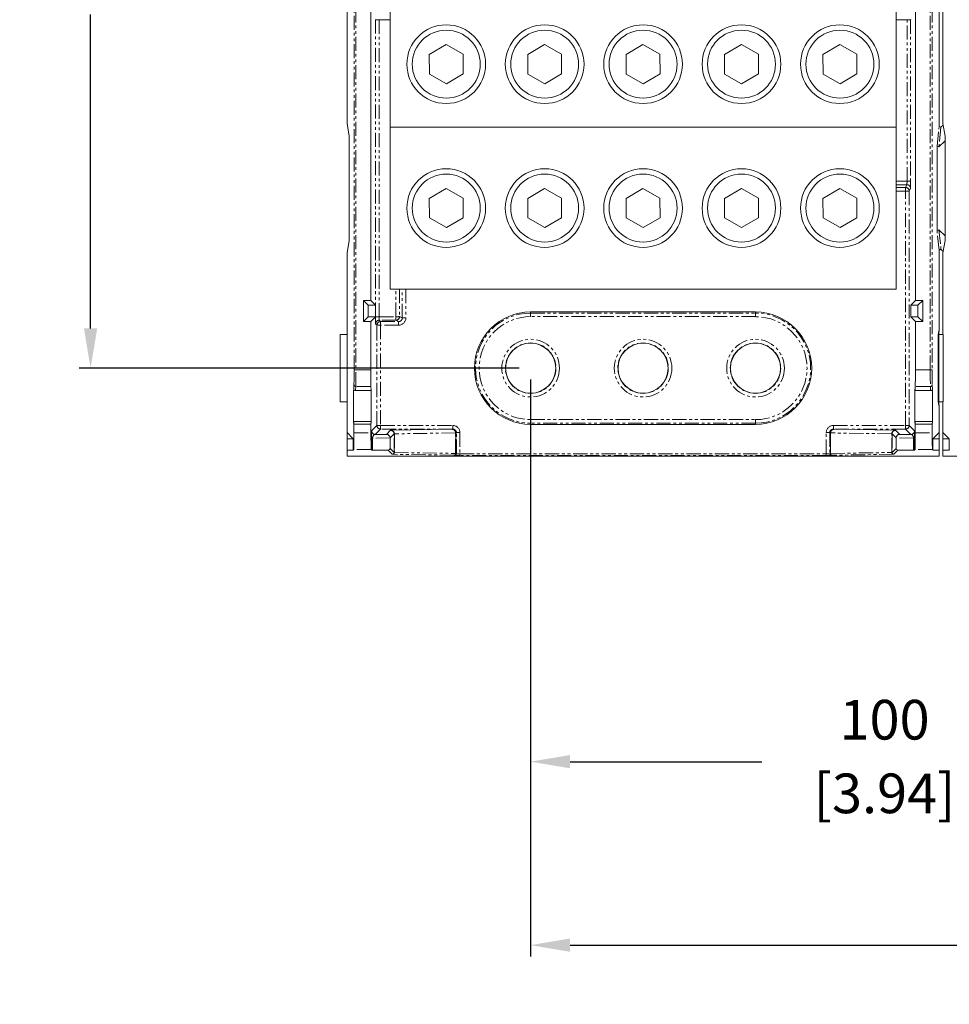
# Model space of a CAD drawing. Units: millimetres. Extents: x 10 to 549, y 10 to 422.
# Drawn here: x 124 to 206, y 229 to 316 of the extents above; entities that cross this region are included whole.
import ezdxf

# ---------------------------------------------------------------- set-up
doc = ezdxf.new("R2010")
doc.units = ezdxf.units.MM
doc.linetypes.add('PHANTOM', pattern=[2.5, 1.25, -0.25, 0.25, -0.25, 0.25, -0.25])
doc.layers.get('0').update_dxf_attribs({"lineweight": 18})
doc.layers.add('AM_5', color=3, linetype='Continuous', lineweight=25)
doc.styles.get("Standard").update_dxf_attribs({"font": 'monotxt.shx'})
doc.dimstyles.new('AM_ISO$0', dxfattribs={"dimtxt": 3.5, "dimasz": 3.5, "dimexe": 1, "dimexo": 1, "dimgap": 1.5, "dimtad": 0, "dimtih": 1, "dimtoh": 1, "dimdec": 1, "dimlfac": 1.6, "dimdsep": 46, "dimtxsty": 'Standard', "dimcen": 0, "dimclrd": 7, "dimclre": 7, "dimclrt": 7, "dimadec": 0, "dimazin": 2, "dimtp": 0.1, "dimtm": 0.1, "dimtfac": 0.71, "dimtdec": 1, "dimtmove": 0, "dimatfit": 3, "dimfxl": 1, "dimlwd": -1, "dimlwe": -1, "dimarcsym": 1})

# ---------------------------------------------------------------- blocks, each defined once
blk = doc.blocks.new('*D21')
at = {"layer": 'AM_5', "color": 7, "linetype": 'ByBlock', "transparency": 16777216}
for p, q in [((168.169, 360.443), (129.358, 360.443)), ((130.358, 356.943), (130.358, 329.24)), ((130.358, 288.537), (130.358, 316.24)), ((168.169, 285.037), (129.358, 285.037))]:
    blk.add_line(p, q, dxfattribs=at)
at = {"layer": 'AM_5', "color": 7, "transparency": 16777216}
for points in [[(129.775, 356.943), (130.942, 356.943), (130.358, 360.443)], [(129.775, 288.537), (130.942, 288.537), (130.358, 285.037)]]:
    blk.add_solid(points, dxfattribs=at)
at = {"layer": 'Defpoints', "color": 0, "transparency": 16777216}
for p in [(169.169, 360.443), (130.358, 285.037), (169.169, 285.037)]:
    blk.add_point(p, dxfattribs=at)
at = {"layer": 'AM_5', "color": 7, "transparency": 16777216, "char_height": 3.5, "attachment_point": 5}
for s, insert in [('120.7', (130.358, 325.99)), ('[4.75]', (130.358, 319.49))]:
    blk.add_mtext(s, dxfattribs=dict(at, insert=insert))
blk = doc.blocks.new('*D23')
at = {"layer": 'AM_5', "color": 7, "linetype": 'ByBlock', "transparency": 16777216}
for p, q in [((169.169, 284.037), (169.169, 249.306)), ((231.669, 284.037), (231.669, 249.306)), ((172.669, 250.306), (189.585, 250.306)), ((228.169, 250.306), (211.252, 250.306))]:
    blk.add_line(p, q, dxfattribs=at)
at = {"layer": 'AM_5', "color": 7, "transparency": 16777216}
for points in [[(172.669, 250.89), (172.669, 249.723), (169.169, 250.306)], [(228.169, 250.89), (228.169, 249.723), (231.669, 250.306)]]:
    blk.add_solid(points, dxfattribs=at)
at = {"layer": 'Defpoints', "color": 0, "transparency": 16777216}
for p in [(169.169, 285.037), (231.669, 285.037), (231.669, 250.306)]:
    blk.add_point(p, dxfattribs=at)
at = {"layer": 'AM_5', "color": 7, "transparency": 16777216, "char_height": 3.5, "attachment_point": 5}
for s, insert in [('100', (200.419, 253.556)), ('[3.94]', (200.419, 247.056))]:
    blk.add_mtext(s, dxfattribs=dict(at, insert=insert))
blk = doc.blocks.new('*D24')
at = {"layer": 'AM_5', "color": 7, "linetype": 'ByBlock', "transparency": 16777216}
for p, q in [((169.169, 284.037), (169.169, 233.111)), ((294.169, 284.037), (294.169, 233.111)), ((172.669, 234.111), (219.085, 234.111)), ((290.669, 234.111), (244.252, 234.111))]:
    blk.add_line(p, q, dxfattribs=at)
at = {"layer": 'AM_5', "color": 7, "transparency": 16777216}
for points in [[(172.669, 234.695), (172.669, 233.528), (169.169, 234.111)], [(290.669, 234.695), (290.669, 233.528), (294.169, 234.111)]]:
    blk.add_solid(points, dxfattribs=at)
at = {"layer": 'Defpoints', "color": 0, "transparency": 16777216}
for p in [(169.169, 285.037), (294.169, 285.037), (294.169, 234.111)]:
    blk.add_point(p, dxfattribs=at)
at = {"layer": 'AM_5', "color": 7, "transparency": 16777216, "insert": (231.669, 234.111), "char_height": 3.5, "attachment_point": 5}
blk.add_mtext('200\\P [7.87]', dxfattribs=at)

msp = doc.modelspace()

# ---------------------------------------------------------------- linework, layer by layer
at = {"color": 7, "linetype": 'Continuous', "lineweight": 0}
for p, q in [((205.231, 339.114), (205.231, 306.364)), ((152.99, 338.861), (152.99, 306.616)), ((205.568, 338.861), (205.568, 306.616)), ((156.786, 306.308), (156.786, 327.739)), ((201.435, 306.308), (201.435, 327.739)), ((155.084, 291.004), (155.084, 319.167)), ((203.136, 319.167), (203.136, 291.004)), ((155.502, 315.788), (155.497, 315.793)), ((156.786, 315.785), (155.82, 315.785)), ((202.401, 315.785), (201.435, 315.785)), ((202.719, 315.788), (202.724, 315.793)), ((161.732, 313.587), (160.246, 312.716)), ((163.23, 312.735), (161.732, 313.587)), ((170.416, 313.587), (168.929, 312.716)), ((171.914, 312.735), (170.416, 313.587)), ((179.1, 313.587), (177.613, 312.716)), ((180.597, 312.735), (179.1, 313.587)), ((187.783, 313.587), (186.296, 312.716)), ((189.281, 312.735), (187.783, 313.587)), ((196.467, 313.587), (194.98, 312.716)), ((197.964, 312.735), (196.467, 313.587)), ((160.246, 312.716), (160.256, 310.993)), ((163.241, 311.012), (163.23, 312.735)), ((168.929, 312.716), (168.94, 310.993)), ((171.924, 311.012), (171.914, 312.735)), ((177.613, 312.716), (177.624, 310.993)), ((180.608, 311.012), (180.597, 312.735)), ((186.296, 312.716), (186.307, 310.993)), ((189.292, 311.012), (189.281, 312.735)), ((194.98, 312.716), (194.991, 310.993)), ((197.975, 311.012), (197.964, 312.735)), ((160.256, 310.993), (161.754, 310.141)), ((161.754, 310.141), (163.241, 311.012)), ((168.94, 310.993), (170.438, 310.141)), ((170.438, 310.141), (171.924, 311.012)), ((177.624, 310.993), (179.121, 310.141)), ((179.121, 310.141), (180.608, 311.012)), ((186.307, 310.993), (187.805, 310.141)), ((187.805, 310.141), (189.292, 311.012)), ((194.991, 310.993), (196.489, 310.141)), ((196.489, 310.141), (197.975, 311.012)), ((153.173, 305.514), (152.99, 306.616)), ((156.786, 306.308), (201.435, 306.308)), ((156.786, 292.021), (156.786, 306.308)), ((201.435, 292.021), (201.435, 306.308)), ((205.231, 306.364), (205.394, 306.296)), ((205.394, 306.296), (205.589, 306.491)), ((205.751, 305.514), (205.568, 306.616)), ((153.173, 305.514), (153.173, 296.307)), ((205.212, 304.57), (205.751, 305.109)), ((205.751, 305.514), (205.751, 296.307)), ((205.049, 297.184), (205.049, 304.637)), ((205.212, 304.57), (205.049, 304.637)), ((161.732, 300.887), (160.246, 300.016)), ((163.23, 300.035), (161.732, 300.887)), ((170.416, 300.887), (168.929, 300.016)), ((171.914, 300.035), (170.416, 300.887)), ((179.1, 300.887), (177.613, 300.016)), ((180.597, 300.035), (179.1, 300.887)), ((187.783, 300.887), (186.296, 300.016)), ((189.281, 300.035), (187.783, 300.887)), ((196.467, 300.887), (194.98, 300.016)), ((197.964, 300.035), (196.467, 300.887)), ((160.246, 300.016), (160.256, 298.293)), ((163.241, 298.312), (163.23, 300.035)), ((168.929, 300.016), (168.94, 298.293)), ((171.924, 298.312), (171.914, 300.035)), ((177.613, 300.016), (177.624, 298.293)), ((180.608, 298.312), (180.597, 300.035)), ((186.296, 300.016), (186.307, 298.293)), ((189.292, 298.312), (189.281, 300.035)), ((194.98, 300.016), (194.991, 298.293)), ((197.975, 298.312), (197.964, 300.035)), ((160.256, 298.293), (161.754, 297.441)), ((161.754, 297.441), (163.241, 298.312)), ((168.94, 298.293), (170.438, 297.441)), ((170.438, 297.441), (171.924, 298.312)), ((177.624, 298.293), (179.121, 297.441)), ((179.121, 297.441), (180.608, 298.312)), ((186.307, 298.293), (187.805, 297.441)), ((187.805, 297.441), (189.292, 298.312)), ((194.991, 298.293), (196.489, 297.441)), ((196.489, 297.441), (197.975, 298.312)), ((205.049, 297.184), (205.212, 297.251)), ((205.751, 296.712), (205.212, 297.251)), ((152.99, 295.205), (153.173, 296.307)), ((205.394, 295.525), (205.231, 295.458)), ((205.231, 295.458), (205.231, 288.285)), ((205.589, 295.33), (205.394, 295.525)), ((205.568, 295.205), (205.751, 296.307)), ((152.99, 295.205), (152.99, 288.012)), ((205.568, 295.205), (205.568, 288.012)), ((156.786, 292.021), (201.435, 292.021)), ((154.441, 291.004), (155.084, 291.004)), ((154.441, 291.004), (154.441, 289.148)), ((154.441, 291.004), (154.853, 290.592)), ((154.853, 290.592), (154.853, 289.56)), ((155.497, 290.592), (154.853, 290.592)), ((155.497, 290.592), (155.084, 291.004)), ((155.497, 290.592), (155.497, 289.56)), ((203.136, 291.004), (202.724, 290.592)), ((203.367, 290.592), (202.724, 290.592)), ((202.724, 289.56), (202.724, 290.592)), ((203.78, 291.004), (203.136, 291.004)), ((203.78, 291.004), (203.367, 290.592)), ((203.367, 289.56), (203.367, 290.592)), ((203.78, 289.148), (203.78, 291.004)), ((154.441, 289.148), (154.853, 289.56)), ((154.853, 289.56), (155.497, 289.56)), ((155.084, 289.148), (155.497, 289.56)), ((189.032, 289.997), (169.189, 289.997)), ((202.724, 289.56), (203.367, 289.56)), ((202.724, 289.56), (203.136, 289.148)), ((203.78, 289.148), (203.367, 289.56)), ((154.441, 289.148), (155.084, 289.148)), ((155.084, 284.891), (155.084, 289.148)), ((203.136, 289.148), (203.136, 284.891)), ((203.78, 289.148), (203.136, 289.148)), ((152.394, 282.059), (152.394, 288.012)), ((152.394, 288.012), (153.002, 288.012)), ((153.002, 288.012), (153.002, 282.059)), ((205.216, 288.337), (205.153, 287.961)), ((205.153, 282.11), (205.153, 287.961)), ((205.216, 288.337), (205.216, 281.734)), ((205.218, 288.285), (205.231, 288.285)), ((205.218, 288.285), (205.218, 281.786)), ((205.218, 288.284), (205.231, 288.285)), ((205.218, 288.012), (205.58, 288.012)), ((205.58, 288.012), (205.58, 282.059)), ((153.578, 283.162), (153.599, 283.582)), ((155.095, 283.425), (155.113, 283.055)), ((203.107, 283.055), (203.126, 283.425)), ((204.622, 283.582), (204.643, 283.162)), ((155.113, 283.055), (153.739, 283.055)), ((204.482, 283.055), (203.107, 283.055)), ((153.002, 282.059), (152.394, 282.059)), ((152.99, 282.059), (152.99, 279.357)), ((205.153, 282.11), (205.216, 281.734)), ((205.58, 282.059), (205.218, 282.059)), ((205.218, 281.787), (205.231, 281.786)), ((205.231, 281.786), (205.218, 281.786)), ((205.231, 281.786), (205.231, 279.357)), ((205.568, 282.059), (205.568, 279.357)), ((153.581, 280.325), (153.592, 280.088)), ((155.113, 280.325), (153.581, 280.325)), ((153.592, 280.088), (153.592, 279.335)), ((155.102, 280.088), (153.592, 280.088)), ((155.113, 280.325), (155.102, 280.088)), ((155.102, 280.088), (155.102, 279.335)), ((169.189, 280.075), (189.032, 280.075)), ((203.119, 280.088), (203.107, 280.325)), ((204.64, 280.325), (203.107, 280.325)), ((203.119, 279.335), (203.119, 280.088)), ((204.629, 280.088), (203.119, 280.088)), ((204.64, 280.325), (204.629, 280.088)), ((204.629, 280.088), (204.629, 279.335)), ((153.544, 278.803), (152.99, 279.357)), ((152.99, 278.803), (152.99, 279.357)), ((155.474, 279.186), (156.467, 279.195)), ((156.828, 279.555), (162.271, 279.638)), ((195.95, 279.638), (201.393, 279.555)), ((201.754, 279.195), (202.746, 279.186)), ((205.231, 279.357), (204.677, 278.803)), ((205.231, 278.803), (205.231, 279.357)), ((206.122, 278.803), (205.568, 279.357)), ((205.568, 278.803), (205.568, 279.357)), ((153.544, 278.803), (152.99, 278.803)), ((152.99, 277.811), (152.99, 278.803)), ((153.544, 277.811), (153.544, 278.803)), ((156.784, 277.955), (156.784, 278.876)), ((201.437, 278.876), (201.437, 277.955)), ((204.677, 278.803), (204.677, 277.811)), ((204.677, 278.803), (205.231, 278.803)), ((205.231, 277.811), (205.231, 278.803)), ((206.122, 278.803), (205.568, 278.803)), ((205.568, 277.811), (205.568, 278.803)), ((206.122, 277.811), (206.122, 278.803)), ((152.99, 277.257), (152.99, 277.811)), ((153.544, 277.811), (152.99, 277.811)), ((152.99, 277.257), (205.231, 277.257)), ((153.544, 277.811), (153.579, 277.847)), ((155.115, 277.847), (155.149, 277.812)), ((156.624, 277.798), (155.242, 277.81)), ((202.979, 277.81), (201.597, 277.798)), ((203.106, 277.847), (203.072, 277.812)), ((204.677, 277.811), (204.641, 277.847)), ((204.677, 277.811), (205.231, 277.811)), ((205.231, 277.257), (205.231, 277.811)), ((205.568, 277.257), (205.568, 277.811)), ((206.122, 277.811), (205.568, 277.811)), ((205.568, 277.257), (257.809, 277.257)), ((206.122, 277.811), (206.157, 277.847))]:
    msp.add_line(p, q, dxfattribs=at)
at = {"color": 7, "linetype": 'PHANTOM', "lineweight": 0}
for p, q in [((153.608, 284.891), (153.608, 316.786)), ((153.767, 316.786), (153.767, 284.891)), ((204.454, 284.891), (204.454, 316.786)), ((204.613, 316.786), (204.613, 284.891)), ((155.508, 289.568), (155.502, 315.788)), ((155.82, 315.785), (155.826, 289.576)), ((202.398, 301.538), (202.401, 315.785)), ((202.719, 315.788), (202.716, 301.529)), ((205.049, 304.637), (205.231, 306.364)), ((205.394, 306.296), (205.212, 304.57)), ((201.435, 301.538), (202.398, 301.538)), ((202.393, 301.228), (201.435, 301.228)), ((201.435, 300.985), (202.271, 300.985)), ((202.271, 300.668), (201.435, 300.668)), ((202.271, 300.985), (202.393, 301.228)), ((202.271, 300.668), (202.271, 300.985)), ((202.589, 300.668), (202.271, 300.668)), ((202.271, 279.979), (202.271, 300.668)), ((202.71, 300.911), (202.589, 300.668)), ((202.589, 300.668), (202.589, 279.979)), ((205.212, 297.251), (205.394, 295.525)), ((205.231, 295.458), (205.049, 297.184)), ((157.303, 289.576), (157.302, 292.021)), ((157.619, 292.021), (157.62, 289.585)), ((157.858, 289.466), (157.858, 292.021)), ((158.175, 292.021), (158.175, 289.466)), ((155.826, 289.576), (157.303, 289.576)), ((157.303, 289.576), (157.303, 289.267)), ((157.62, 289.585), (157.858, 289.466)), ((157.858, 289.466), (158.175, 289.466)), ((169.189, 289.898), (169.189, 289.997)), ((169.189, 289.898), (189.032, 289.898)), ((169.189, 289.581), (169.189, 289.898)), ((189.032, 289.581), (169.189, 289.581)), ((189.032, 289.898), (189.032, 289.997)), ((189.032, 289.581), (189.032, 289.898)), ((155.632, 288.831), (155.514, 288.95)), ((155.632, 279.979), (155.632, 288.831)), ((155.95, 288.831), (155.632, 288.831)), ((157.303, 289.267), (155.831, 289.267)), ((155.831, 289.267), (155.95, 289.148)), ((155.95, 289.148), (157.54, 289.148)), ((155.95, 289.148), (155.95, 288.831)), ((157.54, 288.831), (155.95, 288.831)), ((155.95, 288.831), (155.95, 279.979)), ((157.54, 289.148), (157.303, 289.267)), ((157.54, 289.148), (157.54, 288.831)), ((153.767, 284.891), (153.608, 284.891)), ((153.767, 284.891), (155.084, 284.891)), ((203.136, 284.891), (204.454, 284.891)), ((204.613, 284.891), (204.454, 284.891)), ((153.757, 283.425), (153.739, 283.055)), ((155.095, 283.425), (153.757, 283.425)), ((204.463, 283.425), (203.126, 283.425)), ((204.482, 283.055), (204.463, 283.425)), ((155.157, 279.503), (155.632, 279.979)), ((155.632, 279.979), (155.95, 279.979)), ((155.95, 279.979), (162.317, 279.979)), ((155.95, 279.979), (155.95, 279.661)), ((162.317, 279.979), (162.317, 279.661)), ((169.189, 280.173), (169.189, 280.491)), ((169.189, 280.491), (189.032, 280.491)), ((169.189, 280.173), (169.189, 280.075)), ((189.032, 280.173), (169.189, 280.173)), ((189.032, 280.173), (189.032, 280.491)), ((189.032, 280.173), (189.032, 280.075)), ((195.904, 279.979), (202.271, 279.979)), ((195.904, 279.979), (195.904, 279.661)), ((202.271, 279.979), (202.271, 279.661)), ((202.271, 279.979), (202.589, 279.979)), ((202.589, 279.979), (203.064, 279.503)), ((153.592, 279.335), (155.102, 279.335)), ((155.95, 279.661), (155.474, 279.186)), ((162.317, 279.661), (155.95, 279.661)), ((156.467, 279.195), (156.828, 279.555)), ((157.144, 279.236), (156.784, 278.876)), ((157.144, 277.595), (157.144, 279.236)), ((157.165, 279.236), (157.144, 279.236)), ((162.566, 279.321), (157.165, 279.238)), ((157.165, 279.236), (157.165, 277.594)), ((162.271, 279.638), (162.317, 279.661)), ((162.566, 277.511), (162.566, 279.32)), ((162.587, 279.32), (162.566, 279.32)), ((162.635, 279.344), (162.587, 279.32)), ((162.587, 279.32), (162.587, 277.511)), ((162.635, 277.488), (162.635, 279.344)), ((162.952, 279.344), (162.635, 279.344)), ((162.952, 279.344), (162.952, 277.483)), ((195.269, 279.344), (195.586, 279.344)), ((195.269, 277.483), (195.269, 279.344)), ((195.634, 279.32), (195.586, 279.344)), ((195.586, 279.344), (195.586, 277.488)), ((195.655, 279.32), (195.634, 279.32)), ((195.634, 277.511), (195.634, 279.32)), ((201.056, 279.238), (195.655, 279.321)), ((195.655, 279.32), (195.655, 277.511)), ((195.904, 279.661), (195.95, 279.638)), ((202.271, 279.661), (195.904, 279.661)), ((201.077, 279.236), (201.056, 279.236)), ((201.056, 277.594), (201.056, 279.236)), ((201.437, 278.876), (201.077, 279.236)), ((201.077, 279.236), (201.077, 277.595)), ((201.393, 279.555), (201.754, 279.195)), ((202.746, 279.186), (202.271, 279.661)), ((203.119, 279.335), (204.629, 279.335)), ((155.149, 277.812), (155.149, 278.864)), ((155.149, 278.864), (155.242, 278.864)), ((156.784, 278.878), (155.242, 278.864)), ((155.242, 278.864), (155.242, 277.81)), ((202.979, 278.864), (201.437, 278.878)), ((202.979, 277.81), (202.979, 278.864)), ((203.072, 278.864), (202.979, 278.864)), ((203.072, 278.864), (203.072, 277.812)), ((155.115, 277.847), (153.579, 277.847)), ((156.985, 277.436), (156.624, 277.798)), ((156.784, 277.955), (157.144, 277.595)), ((162.429, 277.353), (157.027, 277.435)), ((157.165, 277.594), (162.566, 277.511)), ((162.476, 277.329), (162.429, 277.353)), ((162.566, 277.511), (162.587, 277.511)), ((162.587, 277.511), (162.635, 277.488)), ((162.952, 277.325), (162.952, 277.483)), ((162.952, 277.483), (195.269, 277.483)), ((195.269, 277.325), (162.952, 277.325)), ((195.269, 277.325), (195.269, 277.483)), ((195.586, 277.488), (195.634, 277.511)), ((195.634, 277.511), (195.655, 277.511)), ((195.655, 277.511), (201.056, 277.594)), ((195.792, 277.353), (195.745, 277.329)), ((201.194, 277.435), (195.792, 277.353)), ((201.077, 277.595), (201.437, 277.955)), ((201.597, 277.798), (201.236, 277.436)), ((204.641, 277.847), (203.106, 277.847))]:
    msp.add_line(p, q, dxfattribs=at)
at = {"color": 7, "linetype": 'Continuous', "lineweight": 0}
for centre, radius in [((161.743, 311.864), 3.473), ((161.743, 311.864), 2.996), ((170.427, 311.864), 3.473), ((170.427, 311.864), 2.996), ((179.11, 311.864), 3.473), ((179.11, 311.864), 2.996), ((187.794, 311.864), 3.473), ((187.794, 311.864), 2.996), ((196.478, 311.864), 3.473), ((196.478, 311.864), 2.996), ((161.743, 299.164), 3.473), ((170.427, 299.164), 3.473), ((179.11, 299.164), 3.473), ((187.794, 299.164), 3.473), ((196.478, 299.164), 3.473), ((161.743, 299.164), 2.996), ((170.427, 299.164), 2.996), ((179.11, 299.164), 2.996), ((187.794, 299.164), 2.996), ((196.478, 299.164), 2.996), ((169.189, 285.036), 2.21), ((179.11, 285.036), 2.21), ((189.032, 285.036), 2.21)]:
    msp.add_circle(centre, radius, dxfattribs=at)
at = {"color": 7, "linetype": 'PHANTOM', "lineweight": 0}
for centre, radius in [((169.189, 285.036), 2.545), ((169.189, 285.036), 2.228), ((179.11, 285.036), 2.545), ((179.11, 285.036), 2.228), ((189.032, 285.036), 2.545), ((189.032, 285.036), 2.228)]:
    msp.add_circle(centre, radius, dxfattribs=at)
for centre, radius, start, end in [((202.476, 298.437), 3.102, 85.56595, 91.43507), ((202.271, 300.668), 0.318, 0.01363, 89.99267), ((202.393, 300.911), 0.318, 0.01359, 89.99272), ((155.748, 286.475), 3.102, 88.56547, 94.43393), ((157.379, 292.74), 3.164, 268.62332, 274.37557), ((157.303, 289.585), 0.318, 270.01405, 359.99226), ((169.189, 285.036), 4.862, 90, 270), ((169.189, 285.036), 4.545, 90, 270), ((189.032, 285.036), 4.862, 270, 90), ((189.032, 285.036), 4.545, 270, 90), ((155.831, 288.95), 0.318, 90.00478, 179.99522), ((155.95, 288.831), 0.318, 90.00561, 179.99439), ((153.757, 283.583), 0.158, 180.54214, 270.33256), ((204.464, 283.583), 0.158, 269.66719, 359.45811), ((155.95, 279.979), 0.318, 180.00627, 269.99373), ((202.271, 279.979), 0.318, 270.00606, 359.99394), ((155.474, 279.503), 0.318, 180.0046, 269.9954), ((157.164, 278.939), 0.299, 89.84954, 93.85185), ((162.567, 279.64), 0.319, 269.93915, 273.68894), ((195.654, 279.64), 0.319, 266.31049, 270.06127), ((201.057, 278.939), 0.299, 86.14789, 90.15051), ((202.746, 279.503), 0.318, 270.00439, 359.99561), ((156.985, 277.595), 0.159, 270.00693, 359.99307), ((157.015, 277.585), 0.15, 274.60483, 3.45548), ((162.416, 277.502), 0.15, 274.60522, 3.45509), ((162.428, 277.511), 0.159, 270.01513, 359.9916), ((162.476, 277.488), 0.159, 270.01274, 359.99398), ((195.745, 277.488), 0.159, 180.0062, 269.98723), ((195.792, 277.511), 0.159, 180.00869, 269.98479), ((195.804, 277.502), 0.15, 176.54469, 265.39494), ((201.206, 277.585), 0.15, 176.54499, 265.3947), ((201.236, 277.595), 0.159, 180.00586, 269.99414)]:
    msp.add_arc(centre, radius, start, end, dxfattribs=at)
at = {"color": 7, "linetype": 'Continuous', "lineweight": 0}
for centre, start, end in [((169.189, 285.036), 90, 270), ((189.032, 285.036), 270, 90)]:
    msp.add_arc(centre, 4.961, start, end, dxfattribs=at)
for centre, major_axis, ratio, start_param, end_param in [((155.82, 315.788), (0.318, 0), 0.008732, 3.150324, 4.712397), ((202.401, 315.788), (0.318, 0), 0.008732, 4.712381, 6.274454), ((155.097, 284.891), (0, 1.488), 0.008727, 1.570796, 2.96706), ((203.124, 284.891), (0, 1.488), 0.008727, 3.316126, 4.712389), ((153.575, 281.69), (0, 1.508), 0.008727, 6.062309, 9.863576), ((155.119, 281.69), (0, 1.508), 0.008727, 2.702795, 6.721983), ((203.102, 281.69), (0, 1.508), 0.008727, 5.844388, 9.863576), ((204.646, 281.69), (0, 1.508), 0.008727, 2.702795, 6.504061), ((153.579, 279.335), (0, 1.488), 0.008727, 3.150319, 4.712389), ((155.115, 279.335), (0, 1.488), 0.008727, 1.570796, 3.132866), ((156.467, 278.877), (-0.123, 0.293), 0.994901, 4.319671, 5.884297), ((201.754, 278.877), (0.123, 0.293), 0.994901, 0.398889, 1.963514), ((203.106, 279.335), (0, 1.488), 0.008727, 3.150319, 4.712389), ((204.642, 279.335), (0, 1.488), 0.008727, 1.570796, 3.132866), ((156.463, 278.873), (0.296, 0.124), 0.987628, 5.890543, 5.896638), ((201.757, 278.873), (0.296, -0.124), 0.987628, 3.52814, 3.534235), ((155.467, 277.812), (0.317, 0), 0.008727, 3.150319, 3.926991), ((156.624, 277.957), (0.148, -0.062), 0.987628, 5.105107, 6.675827), ((201.597, 277.957), (0.148, 0.062), 0.987628, 2.748951, 4.319671), ((202.754, 277.812), (0.317, 0), 0.008727, 5.497787, 6.274459)]:
    msp.add_ellipse(centre, major_axis=major_axis, ratio=ratio, start_param=start_param, end_param=end_param, dxfattribs=at)
at = {"color": 7, "linetype": 'PHANTOM', "lineweight": 0}
for centre, major_axis, ratio, start_param, end_param in [((202.393, 301.546), (0, 0.317), 0.017454, 3.159046, 4.686209), ((202.71, 301.546), (0, 0.635), 0.008727, 3.159046, 4.686209), ((155.514, 289.585), (0, 0.635), 0.008727, 1.596976, 3.132866), ((155.831, 289.585), (0, 0.317), 0.017454, 1.596976, 3.132866), ((157.54, 289.466), (0.284, -0.142), 0.999429, 5.176082, 6.746726), ((157.54, 289.466), (-0.568, 0.284), 0.99981, 2.03449, 3.605134), ((153.597, 284.891), (0, 1.33), 0.008727, 3.316126, 4.712389), ((153.755, 284.891), (0, 1.488), 0.007796, 3.316126, 4.712389), ((204.465, 284.891), (0, 1.488), 0.007796, 1.570796, 2.96706), ((204.624, 284.891), (0, 1.33), 0.008727, 1.570796, 2.96706), ((162.317, 279.344), (0.568, 0.284), 0.99981, 5.819644, 7.390288), ((195.904, 279.344), (-0.568, 0.284), 0.99981, 5.176082, 6.746726), ((155.157, 278.868), (0, 0.635), 0.01245, 0.012451, 1.577077), ((155.474, 278.868), (0.009, 0.317), 0.731506, 0.04006, 1.604686), ((156.828, 279.237), (-0.123, 0.293), 0.995122, 4.317629, 5.884097), ((156.828, 279.237), (0.337, -0.004), 0.94125, 0.014924, 1.581392), ((156.819, 279.229), (0.301, 0.127), 0.967887, 5.894625, 5.898877), ((156.681, 279.229), (0.447, 0.188), 0.97841, 5.89313, 5.897382), ((162.271, 279.321), (-0.008, 0.317), 0.931813, 4.691217, 6.257685), ((162.271, 279.321), (-0.078, 0.308), 0.99733, 4.468647, 6.035115), ((162.317, 279.344), (0.284, 0.142), 0.999429, 5.819644, 7.390288), ((162.403, 279.318), (0.159, 0.039), 0.965734, 6.054091, 6.058267), ((162.265, 279.318), (0.314, 0.075), 0.982666, 6.053369, 6.057545), ((195.904, 279.344), (0.284, -0.142), 0.999429, 2.03449, 3.605134), ((195.95, 279.321), (0.078, 0.308), 0.99733, 0.24807, 1.814538), ((195.956, 279.318), (0.314, -0.075), 0.982666, 3.367233, 3.371409), ((195.95, 279.321), (0.008, 0.317), 0.931813, 0.0255, 1.591968), ((195.818, 279.318), (0.159, -0.039), 0.965734, 3.366511, 3.370687), ((201.393, 279.237), (0.337, 0.004), 0.94125, 1.5602, 3.126669), ((201.54, 279.229), (0.447, -0.188), 0.97841, 3.527396, 3.531648), ((201.393, 279.237), (0.123, 0.293), 0.995122, 0.399088, 1.965556), ((201.402, 279.229), (0.301, -0.127), 0.967887, 3.525901, 3.530153), ((202.746, 278.868), (-0.009, 0.317), 0.731506, 4.678499, 6.243125), ((203.064, 278.868), (0, 0.635), 0.01245, 4.706109, 6.270734), ((157.303, 277.436), (0.318, 0), 0.008727, 3.150319, 3.660566), ((157.303, 277.595), (0.159, 0), 0.017454, 3.150319, 3.660566), ((162.952, 277.329), (0.476, 0), 0.008727, 3.159046, 4.712389), ((162.952, 277.488), (0.317, 0), 0.01309, 3.159046, 4.712389), ((195.269, 277.488), (0.317, 0), 0.01309, 4.712389, 6.265732), ((195.269, 277.329), (0.476, 0), 0.008727, 4.712389, 6.265732), ((200.918, 277.595), (0.159, 0), 0.017454, 5.764212, 6.274459), ((200.918, 277.436), (0.317, 0), 0.008727, 5.764212, 6.274459)]:
    msp.add_ellipse(centre, major_axis=major_axis, ratio=ratio, start_param=start_param, end_param=end_param, dxfattribs=at)
at = {"color": 7, "linetype": 'Continuous', "lineweight": 0}
for points, knots in [([(153.739, 283.055), (153.727, 283.056), (153.702, 283.057), (153.664, 283.068), (153.624, 283.088), (153.585, 283.125), (153.581, 283.147), (153.578, 283.162)], [0, 0, 0, 0, 0.094007, 0.187349, 0.330114, 0.570975, 1, 1, 1, 1]), ([(204.643, 283.162), (204.639, 283.143), (204.634, 283.119), (204.586, 283.082), (204.554, 283.067), (204.517, 283.057), (204.493, 283.056), (204.482, 283.055)], [0, 0, 0, 0, 0.542207, 0.680896, 0.820456, 0.912746, 1, 1, 1, 1])]:
    msp.add_open_spline(points, degree=3, knots=knots, dxfattribs=at)

# ---------------------------------------------------------------- dimensions: what is measured, and where the dimension line sits
at = {"layer": 'AM_5'}
dim = msp.add_linear_dim(base=(130.358, 285.037), p1=(169.169, 360.443), p2=(169.169, 285.037), angle=90, dimstyle='AM_ISO$0', override={"dimpost": '\\X', "dimtol": 0, "dimlim": 0, "dimtp": 0.1, "dimtm": 0.1, "dimtfac": 0.71, "dimtdec": 1, "dimtolj": 0, "dimtzin": 8}, dxfattribs=at)
dim.commit()
dim.dimension.update_dxf_attribs({"geometry": '*D21', "text_midpoint": (130.358, 322.74)})
dim = msp.add_linear_dim(base=(231.669, 250.306), p1=(169.169, 285.037), p2=(231.669, 285.037), dimstyle='AM_ISO$0', override={"dimpost": '\\X', "dimtol": 0, "dimlim": 0, "dimtp": 0.1, "dimtm": 0.1, "dimtfac": 0.71, "dimtdec": 1, "dimtolj": 0, "dimtzin": 8}, dxfattribs=at)
dim.commit()
dim.dimension.update_dxf_attribs({"geometry": '*D23', "text_midpoint": (200.419, 250.306)})
dim = msp.add_linear_dim(base=(294.169, 234.111), p1=(169.169, 285.037), p2=(294.169, 285.037), dimstyle='AM_ISO$0', override={"dimpost": '\\X'}, dxfattribs=at)
dim.commit()
dim.dimension.update_dxf_attribs({"geometry": '*D24', "text_midpoint": (231.669, 234.111), "dimtype": 160})

doc.saveas('drawing.dxf')
